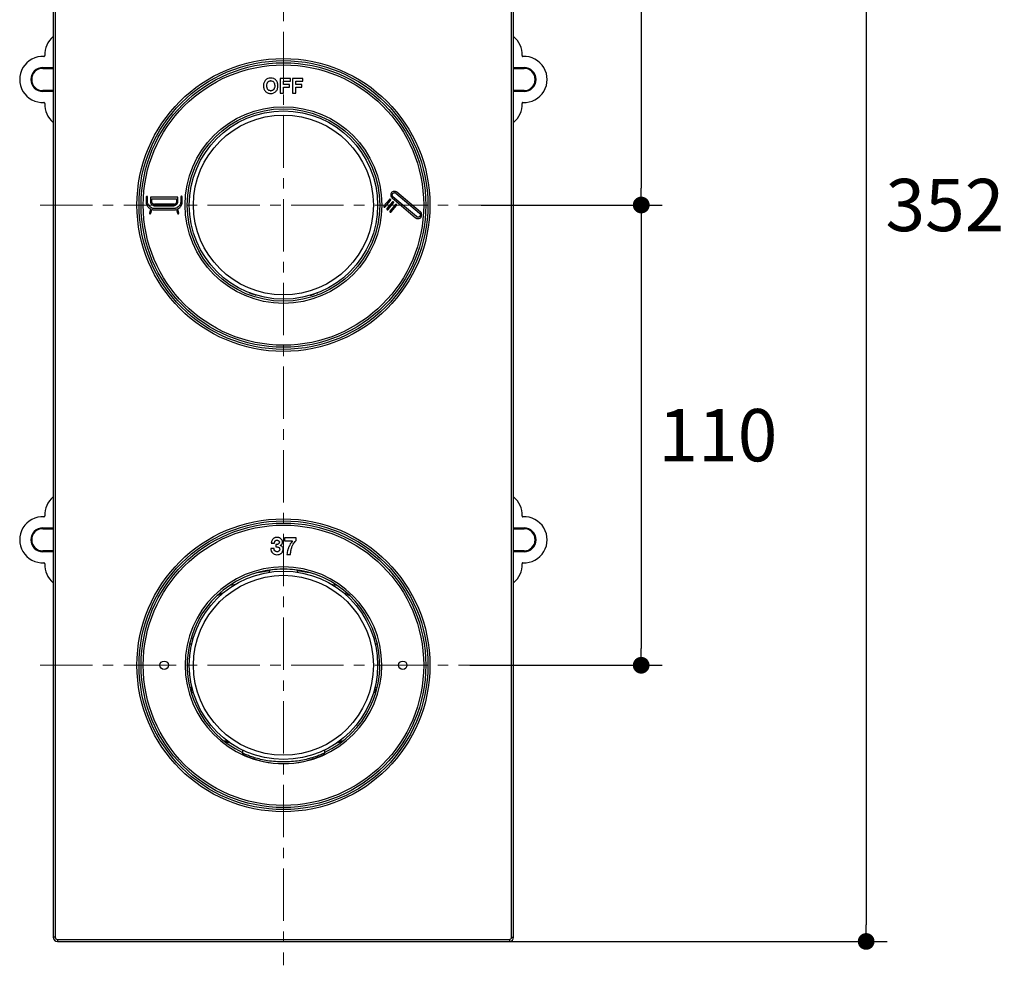
# Model space of a CAD drawing. Units: millimetres. Extents: x 72 to 9921, y -938 to 626.
# Drawn here: x 9306 to 9541, y -602 to -376 of the extents above; entities that cross this region are included whole.
import ezdxf

# ---------------------------------------------------------------- set-up
doc = ezdxf.new("R2010")
doc.units = ezdxf.units.MM
doc.header["$MEASUREMENT"] = 0
doc.linetypes.add('CENTER', pattern=[2, 1.25, -0.25, 0.25, -0.25])
doc.layers.add('Centerline', color=4, linetype='CENTER', lineweight=15)
doc.layers.add('Dimensions', color=7, linetype='Continuous')
doc.styles.get("Standard").update_dxf_attribs({"font": 'helr45w.ttf'})
doc.dimstyles.get("Standard").update_dxf_attribs({"dimscale": 5, "dimtxt": 2.5, "dimasz": 0.8, "dimexe": 1, "dimexo": 1, "dimgap": 1, "dimtad": 2, "dimtih": 1, "dimtoh": 1, "dimdec": 0, "dimzin": 0, "dimdsep": 46, "dimtxsty": 'Standard', "dimblk": 'DOT', "dimcen": 2, "dimclrd": 1, "dimclre": 1, "dimclrt": 1, "dimadec": 0, "dimazin": 0, "dimtfac": 1, "dimtdec": 0, "dimtofl": 0, "dimtmove": 0, "dimatfit": 3, "dimfxl": 1, "dimtolj": 1, "dimtzin": 0, "dimarcsym": 0})

# ---------------------------------------------------------------- blocks, each defined once
blk = doc.blocks.new('_Dot')
at = {"color": 0, "linetype": 'ByBlock', "lineweight": -2}
blk.add_line((-0.5, 0), (-1, 0), dxfattribs=at)
at = {"color": 0, "linetype": 'ByBlock', "const_width": 0.5}
blk.add_lwpolyline([(-0.25, 0, 1), (0.25, 0, 1)], format="xyb", close=True, dxfattribs=at)
blk = doc.blocks.new('*D9')
at = {"layer": 'Dimensions', "color": 1, "lineweight": -2, "transparency": 16777216}
for p, q in [((9384.34, -310.49), (9459.61, -310.49)), ((9454.61, -314.49), (9454.61, -416.48)), ((9422.6, -420.48), (9459.61, -420.48))]:
    blk.add_line(p, q, dxfattribs=at)
at = {"layer": 'Dimensions', "color": 1, "lineweight": -2, "transparency": 16777216, "xscale": 4, "yscale": 4, "zscale": 4}
for p, rotation in [((9454.61, -310.49), 90), ((9454.61, -420.48), 270)]:
    blk.add_blockref('_Dot', p, dxfattribs=dict(at, rotation=rotation))
at = {"layer": 'Dimensions', "color": 1, "transparency": 16777216, "insert": (9472.94, -365.48), "char_height": 12.5, "attachment_point": 5}
blk.add_mtext('\\A1;110', dxfattribs=at)
blk = doc.blocks.new('*D10')
at = {"layer": 'Dimensions', "color": 1, "lineweight": -2, "transparency": 16777216}
for p, q in [((9416.38, -420.48), (9459.59, -420.48)), ((9454.59, -424.48), (9454.59, -526.47)), ((9413.65, -530.47), (9459.59, -530.47))]:
    blk.add_line(p, q, dxfattribs=at)
at = {"layer": 'Dimensions', "color": 1, "lineweight": -2, "transparency": 16777216, "xscale": 4, "yscale": 4, "zscale": 4}
for p, rotation in [((9454.59, -420.48), 90), ((9454.59, -530.47), 270)]:
    blk.add_blockref('_Dot', p, dxfattribs=dict(at, rotation=rotation))
at = {"layer": 'Dimensions', "color": 1, "transparency": 16777216, "insert": (9472.92, -475.48), "char_height": 12.5, "attachment_point": 5}
blk.add_mtext('\\A1;110', dxfattribs=at)
blk = doc.blocks.new('*D11')
at = {"layer": 'Dimensions', "color": 1, "lineweight": -2, "transparency": 16777216}
for p, q in [((9398.96, -244.49), (9513.33, -244.49)), ((9508.33, -248.49), (9508.33, -592.47)), ((9398.96, -596.47), (9513.33, -596.47))]:
    blk.add_line(p, q, dxfattribs=at)
at = {"layer": 'Dimensions', "color": 1, "lineweight": -2, "transparency": 16777216, "xscale": 4, "yscale": 4, "zscale": 4}
for p, rotation in [((9508.33, -244.49), 90), ((9508.33, -596.47), 270)]:
    blk.add_blockref('_Dot', p, dxfattribs=dict(at, rotation=rotation))
at = {"layer": 'Dimensions', "color": 1, "transparency": 16777216, "insert": (9527.14, -420.48), "char_height": 12.5, "attachment_point": 5}
blk.add_mtext('\\A1;352', dxfattribs=at)

msp = doc.modelspace()

# ---------------------------------------------------------------- linework, layer by layer
at = {"color": 7}
for p, q in [((9314.13, -245.49), (9314.13, -595.47)), ((9314.63, -245.49), (9314.63, -595.47)), ((9423.62, -595.47), (9423.62, -245.49)), ((9424.12, -595.47), (9424.12, -245.49)), ((9311.63, -387.63), (9311.63, -387.83)), ((9311.63, -387.63), (9314.13, -387.63)), ((9311.63, -387.83), (9314.13, -387.83)), ((9424.12, -387.63), (9426.62, -387.63)), ((9424.12, -387.83), (9426.62, -387.83)), ((9426.62, -387.63), (9426.62, -387.83)), ((9368.35, -390.22), (9368.35, -393.75)), ((9370.83, -390.22), (9368.35, -390.22)), ((9370.83, -390.87), (9370.83, -390.22)), ((9371.28, -390.22), (9371.28, -393.75)), ((9373.76, -390.22), (9371.28, -390.22)), ((9373.76, -390.87), (9373.76, -390.22)), ((9369.13, -391.69), (9369.13, -390.87)), ((9369.13, -390.87), (9370.83, -390.87)), ((9370.6, -391.69), (9369.13, -391.69)), ((9369.13, -393.75), (9369.13, -392.29)), ((9369.13, -392.29), (9370.6, -392.29)), ((9370.6, -392.29), (9370.6, -391.69)), ((9372.05, -391.69), (9372.05, -390.87)), ((9372.05, -390.87), (9373.76, -390.87)), ((9373.53, -391.69), (9372.05, -391.69)), ((9372.05, -393.75), (9372.05, -392.29)), ((9372.05, -392.29), (9373.53, -392.29)), ((9373.53, -392.29), (9373.53, -391.69)), ((9311.63, -393.33), (9311.63, -393.13)), ((9314.13, -393.13), (9311.63, -393.13)), ((9314.13, -393.33), (9311.63, -393.33)), ((9368.35, -393.75), (9369.13, -393.75)), ((9371.28, -393.75), (9372.05, -393.75)), ((9426.62, -393.13), (9424.12, -393.13)), ((9426.62, -393.33), (9424.12, -393.33)), ((9426.62, -393.33), (9426.62, -393.13)), ((9336.32, -418.57), (9336.32, -419.84)), ((9336.67, -419.84), (9336.67, -418.57)), ((9337.34, -418.64), (9337.34, -419.61)), ((9343.91, -418.64), (9337.34, -418.64)), ((9343.91, -419.61), (9343.91, -418.64)), ((9344.58, -418.57), (9344.58, -419.84)), ((9344.93, -419.84), (9344.93, -418.57)), ((9400.93, -423.26), (9395.28, -418.51)), ((9395.88, -417.61), (9395.95, -417.65)), ((9395.98, -417.68), (9401.64, -422.42)), ((9401.86, -422.15), (9396.21, -417.41)), ((9337.69, -419.61), (9337.69, -418.99)), ((9337.69, -418.99), (9343.56, -418.99)), ((9342.93, -420.3), (9338.32, -420.3)), ((9338.32, -420.65), (9342.93, -420.65)), ((9343.56, -418.99), (9343.56, -419.61)), ((9393.12, -420.91), (9393.13, -420.93)), ((9394.45, -419.15), (9393.14, -420.71)), ((9393.41, -420.94), (9394.72, -419.38)), ((9395.16, -419.75), (9393.85, -421.32)), ((9394.12, -421.54), (9395.43, -419.98)), ((9395.88, -420.35), (9394.57, -421.92)), ((9394.84, -422.14), (9396.15, -420.58)), ((9395.06, -418.78), (9400.71, -423.53)), ((9337.33, -421.4), (9337.1, -422.35)), ((9337.34, -422.55), (9337.36, -422.54)), ((9337.44, -422.43), (9337.65, -421.56)), ((9337.74, -421.59), (9337.89, -421.62)), ((9343.13, -421.29), (9338.12, -421.29)), ((9338.12, -421.65), (9343.13, -421.65)), ((9343.37, -421.62), (9343.51, -421.59)), ((9343.6, -421.56), (9343.81, -422.43)), ((9343.84, -422.5), (9343.86, -422.51)), ((9344.15, -422.35), (9343.92, -421.4)), ((9393.84, -421.51), (9393.85, -421.53)), ((9394.55, -422.11), (9394.56, -422.13)), ((9360.88, -441.41), (9360.88, -441.41)), ((9360.88, -441.41), (9360.88, -441.41)), ((9360.88, -441.41), (9360.93, -441.43)), ((9375.48, -442.06), (9375.69, -442)), ((9376.27, -441.81), (9376.49, -441.74)), ((9377.37, -441.41), (9377.37, -441.41)), ((9311.63, -497.63), (9314.13, -497.63)), ((9311.63, -497.63), (9311.63, -497.83)), ((9311.63, -497.83), (9314.13, -497.83)), ((9424.12, -497.63), (9426.62, -497.63)), ((9424.12, -497.83), (9426.62, -497.83)), ((9426.62, -497.63), (9426.62, -497.83)), ((9372.13, -499.99), (9369.41, -499.99)), ((9369.41, -499.99), (9369.41, -500.74)), ((9369.41, -500.74), (9371.3, -500.74)), ((9372.13, -500.68), (9372.13, -499.99)), ((9314.13, -503.13), (9311.63, -503.13)), ((9311.63, -503.33), (9311.63, -503.13)), ((9314.13, -503.33), (9311.63, -503.33)), ((9366.89, -502.6), (9366.12, -502.6)), ((9366.22, -501.28), (9366.98, -501.28)), ((9367.31, -501.59), (9367.31, -502.16)), ((9367.31, -502.16), (9367.49, -502.17)), ((9368.37, -501.83), (9368.37, -501.82)), ((9368.48, -501.87), (9368.37, -501.83)), ((9370.18, -502.84), (9370.17, -502.85)), ((9426.62, -503.13), (9424.12, -503.13)), ((9426.62, -503.33), (9424.12, -503.33)), ((9426.62, -503.33), (9426.62, -503.13)), ((9369.97, -503.97), (9370.83, -503.97)), ((9362.96, -508.33), (9365.78, -507.79)), ((9372.47, -507.79), (9375.29, -508.33)), ((9356.42, -511.31), (9357.7, -511.09)), ((9380.55, -511.09), (9381.83, -511.31)), ((9353.21, -513.87), (9353.22, -513.87)), ((9385.03, -513.87), (9385.04, -513.87)), ((9347.07, -523.96), (9347.55, -524.1)), ((9391.18, -523.96), (9390.7, -524.1)), ((9347.21, -525.42), (9346.68, -525.47)), ((9347.22, -525.36), (9346.69, -525.4)), ((9391.56, -525.4), (9391.03, -525.36)), ((9391.57, -525.47), (9391.04, -525.42)), ((9346.73, -535.69), (9347.2, -535.73)), ((9347.2, -535.73), (9347.09, -537.05)), ((9391.05, -535.73), (9391.52, -535.69)), ((9391.16, -537.05), (9391.05, -535.73)), ((9347.09, -537.05), (9347.57, -536.9)), ((9391.16, -537.05), (9390.68, -536.9)), ((9359.34, -550.73), (9359.34, -551.48)), ((9378.91, -550.73), (9378.91, -551.48)), ((9314.63, -595.47), (9314.13, -595.47)), ((9315.13, -595.97), (9423.12, -595.97)), ((9315.13, -595.97), (9315.13, -596.47)), ((9315.13, -596.47), (9423.12, -596.47)), ((9423.12, -595.97), (9423.12, -596.47)), ((9423.62, -595.47), (9424.12, -595.47))]:
    msp.add_line(p, q, dxfattribs=at)
for points in [[(9360.93, -441.43), (9361, -441.46), (9361.11, -441.5), (9361.24, -441.55), (9361.4, -441.61), (9361.59, -441.68), (9361.76, -441.74)], [(9361.35, -441.59), (9361.53, -441.66), (9361.74, -441.73)], [(9361.74, -441.73), (9361.98, -441.81), (9362.25, -441.9), (9362.54, -441.99), (9362.55, -442)], [(9375.48, -442.06), (9375.72, -441.99), (9376.01, -441.9), (9376.27, -441.81)], [(9375.69, -442), (9375.96, -441.92), (9376.22, -441.83), (9376.45, -441.75), (9376.48, -441.74)], [(9377.01, -441.55), (9377.14, -441.5), (9377.25, -441.46), (9377.32, -441.43), (9377.37, -441.42)], [(9370.18, -502.84), (9370.18, -502.85), (9370.17, -502.85)]]:
    msp.add_lwpolyline(points, dxfattribs=at)
for centre, radius in [((9369.13, -420.48), 35), ((9369.13, -420.48), 34.5), ((9369.13, -420.48), 34), ((9369.13, -420.48), 33.5), ((9369.13, -420.48), 23.5), ((9369.13, -420.48), 23), ((9369.13, -420.48), 22.5), ((9369.13, -420.48), 21.5), ((9369.13, -530.47), 35), ((9369.13, -530.47), 34.5), ((9369.13, -530.47), 34), ((9369.13, -530.47), 33.5), ((9369.13, -530.47), 22.5), ((9369.13, -530.47), 21.5), ((9340.63, -530.47), 1), ((9397.62, -530.47), 1)]:
    msp.add_circle(centre, radius, dxfattribs=at)
for centre, radius, start, end in [((9317.63, -384.48), 5.51, 129.4626, 182.9852), ((9420.62, -384.48), 5.51, 357.0148, 50.5374), ((9311.63, -390.48), 5.51, 87.0148, 272.9852), ((9311.93, -384.78), 0.2, 266.9929, 3.0071), ((9426.32, -384.78), 0.2, 176.9915, 273.0085), ((9426.62, -390.48), 5.51, 267.0148, 92.9852), ((9311.63, -390.48), 2.85, 90, 270), ((9311.63, -390.48), 2.65, 90, 270), ((9426.62, -390.48), 2.85, 270, 90), ((9426.62, -390.48), 2.65, 270, 90), ((9366.09, -391.88), 1.09, 90.0359, 92.6268), ((9366.09, -391.78), 2.05, 267.5962, 270.0071), ((9366.09, -392.09), 1.09, 267.2804, 270.0136), ((9366.09, -392.09), 1.09, 269.9943, 272.7017), ((9311.93, -396.19), 0.2, 356.9915, 93.0085), ((9317.63, -396.48), 5.51, 177.0148, 230.5374), ((9420.62, -396.48), 5.51, 309.4626, 2.9852), ((9426.32, -396.19), 0.2, 86.9929, 183.0071), ((9395.63, -418.07), 0.519, 76.1155, 90.0213), ((9395.62, -418.13), 0.586, 72.8822, 76.1663), ((9395.61, -418.16), 0.619, 71.4473, 72.9053), ((9395.61, -418.17), 0.627, 68.8169, 71.4494), ((9395.61, -418.16), 0.619, 67.2508, 68.8199), ((9395.62, -418.14), 0.588, 64.1409, 67.2709), ((9395.65, -418.07), 0.519, 49.9747, 54.6998), ((9395.8, -417.9), 0.641, 50.0128, 56.0741), ((9337.49, -419.84), 1.17, 180.0127, 183.4204), ((9338.32, -419.67), 0.627, 257.2489, 270.0699), ((9342.93, -419.67), 0.626, 269.9297, 282.8121), ((9343.76, -419.84), 1.17, 356.3576, 359.9855), ((9393.32, -420.82), 0.212, 189.1607, 195.3783), ((9393.31, -420.82), 0.211, 195.3759, 198.6159), ((9393.31, -420.83), 0.205, 198.601, 203.4465), ((9393.27, -420.85), 0.161, 211.1487, 217.6567), ((9395.47, -418.29), 0.638, 224.4802, 229.9866), ((9337.22, -422.33), 0.252, 302.894, 308.0542), ((9337.22, -422.33), 0.252, 307.9615, 314.0723), ((9337.24, -422.35), 0.22, 314.0998, 317.0694), ((9338.21, -420.04), 1.61, 249.7711, 252.5919), ((9338.19, -420.1), 1.55, 252.6069, 253.0729), ((9338.15, -420.28), 1.36, 258.9523, 259.7198), ((9338.14, -420.33), 1.32, 259.7097, 262.3589), ((9338.13, -420.37), 1.28, 262.3698, 262.9502), ((9338.13, -420.41), 1.24, 262.9384, 265.8427), ((9338.13, -420.45), 1.2, 265.8545, 266.7317), ((9338.13, -420.48), 1.17, 266.721, 269.9876), ((9343.13, -420.48), 1.17, 270.0118, 273.1948), ((9343.13, -420.45), 1.2, 273.185, 274.1795), ((9343.12, -420.41), 1.24, 274.1886, 276.8161), ((9343.12, -420.37), 1.28, 276.8072, 277.6605), ((9343.11, -420.33), 1.32, 277.6699, 280.2192), ((9343.11, -420.28), 1.36, 280.21, 280.9756), ((9343.05, -420.05), 1.6, 286.9197, 290.1512), ((9344.03, -422.33), 0.252, 226.3435, 231.6655), ((9344.03, -422.33), 0.251, 231.5711, 237.6074), ((9344.01, -422.35), 0.22, 237.6336, 240.6558), ((9394.03, -421.42), 0.212, 189.2101, 195.4143), ((9394.03, -421.42), 0.211, 195.4125, 198.6195), ((9394.02, -421.43), 0.204, 198.6032, 203.5898), ((9393.99, -421.45), 0.161, 211.2293, 217.6118), ((9394.75, -422.03), 0.212, 189.1656, 195.3793), ((9394.75, -422.03), 0.211, 195.3769, 198.615), ((9394.74, -422.03), 0.205, 198.6, 203.447), ((9394.7, -422.05), 0.161, 211.1484, 217.6577), ((9401.19, -422.95), 0.401, 230.0354, 240.5989), ((9401.3, -422.77), 0.962, 243.8606, 247.2917), ((9401.33, -422.72), 1.02, 247.267, 249.083), ((9401.33, -422.71), 1.03, 249.0796, 250.9196), ((9401.33, -422.72), 1.02, 250.9166, 252.6592), ((9401.31, -422.77), 0.967, 252.6389, 255.8296), ((9317.63, -494.48), 5.51, 129.4626, 182.9852), ((9420.62, -494.48), 5.51, 357.0148, 50.5374), ((9311.63, -500.48), 5.51, 87.0148, 272.9852), ((9311.93, -494.77), 0.2, 266.9929, 3.0071), ((9426.32, -494.77), 0.2, 176.9915, 273.0085), ((9426.62, -500.48), 5.51, 267.0148, 92.9852), ((9311.63, -500.48), 2.85, 90, 270), ((9311.63, -500.48), 2.65, 90, 270), ((9426.62, -500.48), 2.85, 270, 90), ((9426.62, -500.48), 2.65, 270, 90), ((9367.54, -501.32), 1.4, 110.65, 111.2883), ((9367.56, -501.35), 1.43, 108.5239, 110.6425), ((9367.57, -501.4), 1.49, 107.8813, 108.5306), ((9375.74, -504.43), 5.78, 140.224, 152.2975), ((9367.73, -501.08), 0.429, 357.5084, 2.5571), ((9367.89, -502.74), 1.19, 356.4717, 0.0154), ((9375.23, -504.38), 5.28, 163.2455, 175.5398), ((9375.96, -504.59), 6.04, 159.9514, 163.1486), ((9376.19, -504.68), 6.29, 159.0772, 159.961), ((9376.29, -504.71), 6.4, 156.5449, 159.0754), ((9376.29, -504.71), 6.39, 155.4267, 156.5482), ((9376.12, -504.63), 6.2, 152.2947, 155.4418), ((9311.93, -506.18), 0.2, 356.9915, 93.0085), ((9317.63, -506.48), 5.51, 177.0148, 230.5374), ((9369.13, -530.47), 23.5, 270.2035, 269.7956), ((9369.13, -530.47), 23, 295.1882, 244.8118), ((9369.13, -525.47), 17.99, 92.8568, 100.7469), ((9357.18, -509.16), 8.7, 6.2155, 9.0638), ((9369.13, -525.39), 17.91, 90.3245, 92.8508), ((9369.13, -525.38), 17.91, 87.1491, 89.6757), ((9369.12, -525.47), 17.99, 79.2531, 87.1432), ((9381.07, -509.16), 8.7, 170.9362, 173.7845), ((9420.62, -506.48), 5.51, 309.4626, 2.9852), ((9426.32, -506.18), 0.2, 86.9929, 183.0071), ((9390.15, -593.17), 87.48, 113.8712, 114.971), ((9349.91, -589.17), 83.09, 64.9999, 66.1579), ((9347.09, -537.05), 1.32, 82.8189, 85), ((9391.16, -537.05), 1.32, 95, 97.1811), ((9354.13, -561.82), 13.25, 82.1484, 86.3517), ((9354.13, -561.82), 13, 79.8649, 84.6199), ((9384.12, -561.82), 13, 95.3801, 100.1351), ((9384.12, -561.82), 13.25, 93.6483, 97.8516), ((9359.74, -551.48), 0.4, 180.3, 244.8685), ((9369.13, -531.47), 22.5, 244.8685, 295.1315), ((9378.51, -551.48), 0.4, 295.1315, 359.7), ((9315.13, -595.47), 1, 180, 270), ((9315.13, -595.47), 0.5, 180, 270), ((9423.12, -595.47), 1, 270, 0), ((9423.12, -595.47), 0.5, 270, 0)]:
    msp.add_arc(centre, radius, start, end, dxfattribs=at)
for points, knots in [([(9366.09, -390.13), (9365.85, -390.13), (9365.5, -390.19), (9365.11, -390.4), (9364.87, -390.6), (9364.66, -390.86), (9364.44, -391.29), (9364.31, -391.94), (9364.41, -392.6), (9364.62, -393.05), (9364.82, -393.32), (9365.05, -393.53), (9365.33, -393.68), (9365.65, -393.79), (9365.88, -393.82), (9366, -393.83)], [0, 0, 0, 0, 0.127434, 0.183201, 0.236877, 0.294584, 0.358897, 0.500109, 0.642299, 0.707164, 0.765223, 0.818917, 0.874775, 0.934997, 1, 1, 1, 1]), ([(9366.09, -393.83), (9366.33, -393.83), (9366.68, -393.77), (9367.08, -393.56), (9367.33, -393.36), (9367.53, -393.09), (9367.75, -392.65), (9367.87, -391.99), (9367.75, -391.32), (9367.53, -390.88), (9367.32, -390.61), (9367.08, -390.4), (9366.68, -390.19), (9366.33, -390.13), (9366.09, -390.13)], [0, 0, 0, 0, 0.12672, 0.183364, 0.236924, 0.293934, 0.357722, 0.499251, 0.640798, 0.705544, 0.763608, 0.817283, 0.87286, 1, 1, 1, 1]), ([(9366.04, -393.18), (9365.91, -393.17), (9365.71, -393.12), (9365.5, -392.99), (9365.38, -392.86), (9365.27, -392.69), (9365.16, -392.4), (9365.11, -391.99), (9365.16, -391.57), (9365.28, -391.28), (9365.38, -391.11), (9365.5, -390.97), (9365.66, -390.88), (9365.84, -390.81), (9365.97, -390.79), (9366.04, -390.79)], [0, 0, 0, 0, 0.118337, 0.171579, 0.223711, 0.280909, 0.345399, 0.497722, 0.652959, 0.718779, 0.776277, 0.828175, 0.880985, 0.937791, 1, 1, 1, 1]), ([(9366.09, -390.79), (9366.22, -390.79), (9366.43, -390.83), (9366.65, -390.95), (9366.78, -391.08), (9366.89, -391.25), (9367.01, -391.53), (9367.07, -391.96), (9367.02, -392.38), (9366.91, -392.68), (9366.81, -392.85), (9366.68, -392.98), (9366.53, -393.09), (9366.34, -393.15), (9366.21, -393.17), (9366.14, -393.18)], [0, 0, 0, 0, 0.120716, 0.174174, 0.225737, 0.282001, 0.346554, 0.49986, 0.653154, 0.718236, 0.775865, 0.828101, 0.881201, 0.938122, 1, 1, 1, 1]), ([(9336.34, -418.51), (9336.33, -418.51), (9336.33, -418.53), (9336.32, -418.56), (9336.32, -418.57)], [0, 0, 0, 0, 0.265589, 1, 1, 1, 1]), ([(9336.67, -418.57), (9336.67, -418.53), (9336.65, -418.48), (9336.59, -418.42), (9336.53, -418.4), (9336.48, -418.39), (9336.42, -418.41), (9336.37, -418.45), (9336.35, -418.49), (9336.34, -418.51)], [0, 0, 0, 0, 0.23734, 0.374802, 0.499311, 0.609801, 0.729575, 0.86484, 1, 1, 1, 1]), ([(9344.6, -418.51), (9344.59, -418.51), (9344.59, -418.53), (9344.58, -418.56), (9344.58, -418.57)], [0, 0, 0, 0, 0.265589, 1, 1, 1, 1]), ([(9344.93, -418.57), (9344.93, -418.53), (9344.91, -418.48), (9344.85, -418.42), (9344.79, -418.4), (9344.74, -418.39), (9344.68, -418.41), (9344.63, -418.45), (9344.61, -418.49), (9344.6, -418.51)], [0, 0, 0, 0, 0.23734, 0.374802, 0.499311, 0.609801, 0.729575, 0.86484, 1, 1, 1, 1]), ([(9396.16, -417.36), (9396.08, -417.31), (9395.92, -417.25), (9395.7, -417.22), (9395.45, -417.23), (9395.18, -417.31), (9394.92, -417.5), (9394.78, -417.79), (9394.75, -418.14), (9394.82, -418.48), (9394.94, -418.67), (9395.01, -418.74)], [0, 0, 0, 0, 0.114093, 0.182236, 0.255363, 0.390368, 0.50038, 0.610828, 0.746474, 0.886737, 1, 1, 1, 1]), ([(9395.19, -418.4), (9395.15, -418.32), (9395.1, -418.15), (9395.12, -417.93), (9395.19, -417.77), (9395.26, -417.68), (9395.36, -417.62), (9395.43, -417.58), (9395.47, -417.57)], [0, 0, 0, 0, 0.254963, 0.527712, 0.645917, 0.756293, 0.874428, 1, 1, 1, 1]), ([(9395.28, -418.51), (9395.27, -418.51), (9395.24, -418.47), (9395.21, -418.43), (9395.19, -418.4)], [0, 0, 0, 0, 0.239577, 1, 1, 1, 1]), ([(9395.47, -417.57), (9395.49, -417.57), (9395.54, -417.55), (9395.59, -417.55), (9395.63, -417.55)], [0, 0, 0, 0, 0.241703, 1, 1, 1, 1]), ([(9336.32, -419.91), (9336.34, -420.18), (9336.47, -420.52), (9336.73, -420.87), (9336.9, -421.07), (9337.1, -421.25), (9337.25, -421.35), (9337.33, -421.4)], [0, 0, 0, 0, 0.430355, 0.566351, 0.708144, 0.851721, 1, 1, 1, 1]), ([(9336.71, -420.09), (9336.7, -420.07), (9336.68, -419.99), (9336.67, -419.9), (9336.67, -419.84)], [0, 0, 0, 0, 0.262845, 1, 1, 1, 1]), ([(9337.94, -421.28), (9337.81, -421.25), (9337.54, -421.15), (9337.16, -420.87), (9336.87, -420.51), (9336.74, -420.23), (9336.71, -420.09)], [0, 0, 0, 0, 0.220794, 0.490863, 0.768143, 1, 1, 1, 1]), ([(9337.34, -419.61), (9337.34, -419.72), (9337.39, -419.96), (9337.59, -420.27), (9337.87, -420.53), (9338.1, -420.62), (9338.2, -420.64)], [0, 0, 0, 0, 0.222793, 0.503598, 0.779389, 1, 1, 1, 1]), ([(9338.18, -420.28), (9338.09, -420.26), (9337.94, -420.2), (9337.77, -420.04), (9337.69, -419.83), (9337.69, -419.68), (9337.69, -419.61)], [0, 0, 0, 0, 0.282038, 0.531716, 0.753632, 1, 1, 1, 1]), ([(9338.2, -420.64), (9338.21, -420.64), (9338.25, -420.65), (9338.29, -420.65), (9338.32, -420.65)], [0, 0, 0, 0, 0.256869, 1, 1, 1, 1]), ([(9342.93, -420.65), (9342.94, -420.65), (9343, -420.65), (9343.06, -420.64), (9343.1, -420.63)], [0, 0, 0, 0, 0.240788, 1, 1, 1, 1]), ([(9343.56, -419.61), (9343.56, -419.68), (9343.56, -419.83), (9343.48, -420.04), (9343.31, -420.2), (9343.15, -420.26), (9343.07, -420.28)], [0, 0, 0, 0, 0.246416, 0.468377, 0.718, 1, 1, 1, 1]), ([(9343.1, -420.63), (9343.29, -420.58), (9343.52, -420.42), (9343.72, -420.17), (9343.83, -419.99), (9343.88, -419.84), (9343.9, -419.74)], [0, 0, 0, 0, 0.481242, 0.625257, 0.763168, 1, 1, 1, 1]), ([(9344.56, -420.02), (9344.54, -420.15), (9344.44, -420.43), (9344.16, -420.8), (9343.8, -421.1), (9343.52, -421.23), (9343.38, -421.26)], [0, 0, 0, 0, 0.221153, 0.491622, 0.768607, 1, 1, 1, 1]), ([(9343.9, -419.74), (9343.9, -419.73), (9343.91, -419.69), (9343.91, -419.64), (9343.91, -419.61)], [0, 0, 0, 0, 0.258355, 1, 1, 1, 1]), ([(9343.92, -421.4), (9344.08, -421.31), (9344.29, -421.14), (9344.52, -420.88), (9344.78, -420.52), (9344.91, -420.18), (9344.93, -419.92)], [0, 0, 0, 0, 0.291319, 0.433099, 0.569147, 1, 1, 1, 1]), ([(9344.58, -419.84), (9344.58, -419.86), (9344.58, -419.92), (9344.57, -419.98), (9344.56, -420.02)], [0, 0, 0, 0, 0.242574, 1, 1, 1, 1]), ([(9393.11, -420.79), (9393.1, -420.79), (9393.1, -420.81), (9393.1, -420.84), (9393.11, -420.86)], [0, 0, 0, 0, 0.239921, 1, 1, 1, 1]), ([(9393.14, -420.71), (9393.13, -420.72), (9393.12, -420.74), (9393.11, -420.77), (9393.11, -420.79)], [0, 0, 0, 0, 0.238442, 1, 1, 1, 1]), ([(9393.19, -420.99), (9393.2, -420.99), (9393.22, -421), (9393.25, -421), (9393.27, -421)], [0, 0, 0, 0, 0.235335, 1, 1, 1, 1]), ([(9393.27, -421), (9393.29, -421), (9393.31, -421), (9393.34, -420.99), (9393.34, -420.99)], [0, 0, 0, 0, 0.737617, 1, 1, 1, 1]), ([(9393.34, -420.99), (9393.35, -420.98), (9393.37, -420.97), (9393.39, -420.96), (9393.41, -420.94)], [0, 0, 0, 0, 0.263679, 1, 1, 1, 1]), ([(9394.5, -419.11), (9394.5, -419.12), (9394.48, -419.13), (9394.46, -419.14), (9394.45, -419.15)], [0, 0, 0, 0, 0.266, 1, 1, 1, 1]), ([(9394.75, -419.3), (9394.75, -419.27), (9394.75, -419.2), (9394.68, -419.09), (9394.56, -419.09), (9394.5, -419.11)], [0, 0, 0, 0, 0.271523, 0.504874, 1, 1, 1, 1]), ([(9394.72, -419.38), (9394.72, -419.37), (9394.74, -419.35), (9394.75, -419.32), (9394.75, -419.3)], [0, 0, 0, 0, 0.23876, 1, 1, 1, 1]), ([(9395.47, -419.9), (9395.47, -419.86), (9395.46, -419.8), (9395.42, -419.74), (9395.38, -419.71), (9395.32, -419.69), (9395.24, -419.7), (9395.19, -419.73), (9395.16, -419.75)], [0, 0, 0, 0, 0.268281, 0.385709, 0.497546, 0.624555, 0.763272, 1, 1, 1, 1]), ([(9395.43, -419.98), (9395.44, -419.98), (9395.45, -419.95), (9395.46, -419.93), (9395.47, -419.9)], [0, 0, 0, 0, 0.238718, 1, 1, 1, 1]), ([(9395.93, -420.32), (9395.93, -420.32), (9395.91, -420.33), (9395.89, -420.34), (9395.88, -420.35)], [0, 0, 0, 0, 0.265937, 1, 1, 1, 1]), ([(9396.18, -420.51), (9396.19, -420.47), (9396.18, -420.41), (9396.11, -420.29), (9395.99, -420.29), (9395.93, -420.32)], [0, 0, 0, 0, 0.271484, 0.504772, 1, 1, 1, 1]), ([(9396.15, -420.58), (9396.15, -420.58), (9396.17, -420.55), (9396.18, -420.53), (9396.18, -420.51)], [0, 0, 0, 0, 0.238723, 1, 1, 1, 1]), ([(9337.1, -422.35), (9337.1, -422.37), (9337.1, -422.42), (9337.14, -422.5), (9337.19, -422.55), (9337.25, -422.57), (9337.27, -422.57)], [0, 0, 0, 0, 0.22167, 0.493488, 0.761802, 1, 1, 1, 1]), ([(9337.27, -422.57), (9337.29, -422.57), (9337.32, -422.56), (9337.34, -422.55), (9337.34, -422.55)], [0, 0, 0, 0, 0.735651, 1, 1, 1, 1]), ([(9337.41, -422.5), (9337.41, -422.49), (9337.43, -422.47), (9337.44, -422.45), (9337.44, -422.43)], [0, 0, 0, 0, 0.266351, 1, 1, 1, 1]), ([(9338.12, -421.29), (9338.11, -421.29), (9338.05, -421.29), (9337.99, -421.29), (9337.94, -421.28)], [0, 0, 0, 0, 0.242542, 1, 1, 1, 1]), ([(9343.38, -421.26), (9343.36, -421.27), (9343.28, -421.29), (9343.19, -421.29), (9343.13, -421.29)], [0, 0, 0, 0, 0.262811, 1, 1, 1, 1]), ([(9343.81, -422.43), (9343.81, -422.45), (9343.82, -422.47), (9343.84, -422.49), (9343.84, -422.5)], [0, 0, 0, 0, 0.735883, 1, 1, 1, 1]), ([(9343.91, -422.55), (9343.91, -422.55), (9343.94, -422.56), (9343.96, -422.57), (9343.98, -422.57)], [0, 0, 0, 0, 0.266342, 1, 1, 1, 1]), ([(9343.98, -422.57), (9344.01, -422.57), (9344.06, -422.55), (9344.12, -422.5), (9344.15, -422.42), (9344.16, -422.37), (9344.15, -422.35)], [0, 0, 0, 0, 0.23786, 0.505909, 0.777812, 1, 1, 1, 1]), ([(9393.85, -421.32), (9393.85, -421.32), (9393.83, -421.34), (9393.83, -421.37), (9393.82, -421.39)], [0, 0, 0, 0, 0.238412, 1, 1, 1, 1]), ([(9393.82, -421.39), (9393.82, -421.39), (9393.82, -421.42), (9393.82, -421.44), (9393.82, -421.46)], [0, 0, 0, 0, 0.240008, 1, 1, 1, 1]), ([(9393.91, -421.59), (9393.92, -421.59), (9393.94, -421.6), (9393.97, -421.6), (9393.99, -421.6)], [0, 0, 0, 0, 0.235254, 1, 1, 1, 1]), ([(9393.99, -421.6), (9394.01, -421.6), (9394.03, -421.6), (9394.05, -421.59), (9394.06, -421.59)], [0, 0, 0, 0, 0.737617, 1, 1, 1, 1]), ([(9394.06, -421.59), (9394.07, -421.59), (9394.09, -421.57), (9394.11, -421.56), (9394.12, -421.54)], [0, 0, 0, 0, 0.263683, 1, 1, 1, 1]), ([(9394.57, -421.92), (9394.57, -421.92), (9394.55, -421.94), (9394.54, -421.97), (9394.54, -421.99)], [0, 0, 0, 0, 0.238435, 1, 1, 1, 1]), ([(9394.54, -421.99), (9394.54, -421.99), (9394.53, -422.02), (9394.54, -422.04), (9394.54, -422.06)], [0, 0, 0, 0, 0.239921, 1, 1, 1, 1]), ([(9394.63, -422.19), (9394.63, -422.19), (9394.66, -422.2), (9394.68, -422.21), (9394.7, -422.21)], [0, 0, 0, 0, 0.235335, 1, 1, 1, 1]), ([(9394.7, -422.21), (9394.72, -422.21), (9394.75, -422.2), (9394.77, -422.19), (9394.78, -422.19)], [0, 0, 0, 0, 0.737617, 1, 1, 1, 1]), ([(9394.78, -422.19), (9394.78, -422.19), (9394.81, -422.18), (9394.83, -422.16), (9394.84, -422.14)], [0, 0, 0, 0, 0.263682, 1, 1, 1, 1]), ([(9401.71, -422.5), (9401.74, -422.55), (9401.8, -422.67), (9401.82, -422.86), (9401.79, -423.05), (9401.67, -423.27), (9401.42, -423.37), (9401.17, -423.37), (9401.05, -423.33), (9400.99, -423.3)], [0, 0, 0, 0, 0.123461, 0.263224, 0.39206, 0.501759, 0.743733, 0.881903, 1, 1, 1, 1]), ([(9401.28, -423.74), (9401.37, -423.74), (9401.54, -423.71), (9401.76, -423.62), (9401.94, -423.47), (9402.07, -423.27), (9402.14, -423.03), (9402.16, -422.69), (9402.08, -422.43), (9401.99, -422.29)], [0, 0, 0, 0, 0.129917, 0.255297, 0.369393, 0.480671, 0.607034, 0.748386, 1, 1, 1, 1]), ([(9401.64, -422.42), (9401.64, -422.42), (9401.67, -422.45), (9401.69, -422.47), (9401.71, -422.5)], [0, 0, 0, 0, 0.244116, 1, 1, 1, 1]), ([(9401.99, -422.29), (9401.98, -422.28), (9401.94, -422.23), (9401.9, -422.18), (9401.86, -422.15)], [0, 0, 0, 0, 0.262746, 1, 1, 1, 1]), ([(9400.71, -423.53), (9400.72, -423.54), (9400.77, -423.58), (9400.83, -423.62), (9400.88, -423.64)], [0, 0, 0, 0, 0.246517, 1, 1, 1, 1]), ([(9401.07, -423.71), (9401.09, -423.71), (9401.16, -423.73), (9401.23, -423.74), (9401.28, -423.74)], [0, 0, 0, 0, 0.256553, 1, 1, 1, 1]), ([(9366.85, -500.1), (9366.76, -500.16), (9366.59, -500.28), (9366.4, -500.56), (9366.26, -500.89), (9366.22, -501.15), (9366.22, -501.28)], [0, 0, 0, 0, 0.224916, 0.452189, 0.710948, 1, 1, 1, 1]), ([(9367.04, -500.01), (9367.02, -500.02), (9366.96, -500.05), (9366.9, -500.08), (9366.85, -500.1)], [0, 0, 0, 0, 0.258639, 1, 1, 1, 1]), ([(9366.98, -501.28), (9366.98, -501.2), (9367, -501.06), (9367.06, -500.88), (9367.13, -500.77), (9367.2, -500.71), (9367.29, -500.65), (9367.42, -500.59), (9367.61, -500.56), (9367.82, -500.6), (9367.99, -500.7), (9368.07, -500.8), (9368.1, -500.86)], [0, 0, 0, 0, 0.141863, 0.265901, 0.322812, 0.37965, 0.440741, 0.506374, 0.642239, 0.769633, 0.885961, 1, 1, 1, 1]), ([(9367.3, -499.94), (9367.29, -499.94), (9367.22, -499.95), (9367.16, -499.97), (9367.12, -499.99)], [0, 0, 0, 0, 0.254746, 1, 1, 1, 1]), ([(9368.37, -501.82), (9368.46, -501.8), (9368.64, -501.7), (9368.8, -501.48), (9368.89, -501.26), (9368.93, -501.08), (9368.93, -500.9), (9368.89, -500.72), (9368.81, -500.55), (9368.65, -500.31), (9368.41, -500.11), (9368.11, -499.98), (9367.77, -499.9), (9367.49, -499.9), (9367.3, -499.94)], [0, 0, 0, 0, 0.082024, 0.184962, 0.242899, 0.299349, 0.353746, 0.408039, 0.466808, 0.531426, 0.672542, 0.74758, 0.828067, 1, 1, 1, 1]), ([(9368.1, -500.86), (9368.11, -500.87), (9368.14, -500.94), (9368.16, -501.01), (9368.16, -501.06)], [0, 0, 0, 0, 0.263919, 1, 1, 1, 1]), ([(9370.83, -503.97), (9370.83, -503.6), (9370.9, -502.99), (9371.13, -502.19), (9371.48, -501.41), (9371.85, -500.93), (9372.13, -500.68)], [0, 0, 0, 0, 0.299309, 0.50508, 0.690317, 1, 1, 1, 1]), ([(9366.12, -502.6), (9366.12, -502.7), (9366.13, -502.9), (9366.23, -503.26), (9366.41, -503.58), (9366.68, -503.8), (9367.01, -503.98), (9367.51, -504.07), (9368.03, -504.02), (9368.4, -503.87), (9368.62, -503.73), (9368.8, -503.54), (9368.98, -503.24), (9369.06, -502.98), (9369.07, -502.81)], [0, 0, 0, 0, 0.069449, 0.13549, 0.252829, 0.307259, 0.365317, 0.501879, 0.646348, 0.708826, 0.766442, 0.824203, 0.884964, 1, 1, 1, 1]), ([(9368.23, -502.75), (9368.23, -502.92), (9368.09, -503.28), (9367.54, -503.44), (9366.99, -503.2), (9366.9, -502.79), (9366.89, -502.6)], [0, 0, 0, 0, 0.233899, 0.475497, 0.725926, 1, 1, 1, 1]), ([(9368.11, -501.29), (9368.07, -501.35), (9367.98, -501.46), (9367.79, -501.58), (9367.56, -501.61), (9367.4, -501.6), (9367.31, -501.59)], [0, 0, 0, 0, 0.231054, 0.467951, 0.717474, 1, 1, 1, 1]), ([(9367.49, -502.17), (9367.6, -502.17), (9367.76, -502.19), (9367.94, -502.25), (9368.05, -502.31), (9368.14, -502.39), (9368.19, -502.49), (9368.23, -502.62), (9368.23, -502.71), (9368.23, -502.75)], [0, 0, 0, 0, 0.302163, 0.430956, 0.542761, 0.64553, 0.752474, 0.869393, 1, 1, 1, 1]), ([(9368.16, -501.1), (9368.16, -501.11), (9368.15, -501.18), (9368.13, -501.24), (9368.11, -501.29)], [0, 0, 0, 0, 0.242348, 1, 1, 1, 1]), ([(9369.07, -502.74), (9369.07, -502.65), (9369.04, -502.47), (9368.91, -502.22), (9368.72, -502), (9368.56, -501.9), (9368.48, -501.87)], [0, 0, 0, 0, 0.225457, 0.495356, 0.768372, 1, 1, 1, 1]), ([(9378.91, -551.48), (9378.91, -551.48), (9378.91, -551.48), (9378.9, -551.49), (9378.88, -551.5), (9378.85, -551.51), (9378.79, -551.53), (9378.71, -551.57), (9378.6, -551.62), (9378.47, -551.67), (9378.32, -551.74), (9378.08, -551.84), (9377.72, -551.98), (9377.23, -552.16), (9376.66, -552.36), (9376.03, -552.56), (9375.33, -552.76), (9374.28, -553.03), (9372.85, -553.31), (9371.03, -553.52), (9369.13, -553.6), (9367.22, -553.52), (9365.4, -553.31), (9363.73, -552.98), (9362.47, -552.64), (9361.59, -552.36), (9361.02, -552.16), (9360.53, -551.98), (9360.12, -551.82), (9359.83, -551.7), (9359.65, -551.62), (9359.54, -551.57), (9359.46, -551.53), (9359.4, -551.51), (9359.36, -551.49), (9359.34, -551.48), (9359.34, -551.48)], [0, 0, 0, 0, 0.000164, 0.000656, 0.001475, 0.002619, 0.005879, 0.010415, 0.016204, 0.023214, 0.031409, 0.040752, 0.062715, 0.088762, 0.11855, 0.151745, 0.188024, 0.227071, 0.312163, 0.404237, 0.500002, 0.595767, 0.687842, 0.772936, 0.848254, 0.881449, 0.911237, 0.937284, 0.959247, 0.976786, 0.983796, 0.989585, 0.994121, 0.997381, 0.999344, 1, 1, 1, 1])]:
    msp.add_open_spline(points, degree=3, knots=knots, dxfattribs=at)
for points in [[(9393.14, -420.94), (9393.16, -420.96), (9393.17, -420.98), (9393.19, -420.99)], [(9393.86, -421.55), (9393.87, -421.56), (9393.89, -421.58), (9393.91, -421.59)], [(9394.58, -422.15), (9394.59, -422.17), (9394.61, -422.18), (9394.63, -422.19)]]:
    msp.add_open_spline(points, degree=3, dxfattribs=at)
at = {"layer": 'Centerline', "ltscale": 10}
for p, q in [((9369.13, -239.07), (9369.13, -602.17)), ((9310.98, -420.48), (9428.44, -420.48)), ((9310.98, -530.47), (9427.69, -530.47))]:
    msp.add_line(p, q, dxfattribs=at)

# ---------------------------------------------------------------- dimensions: what is measured, and where the dimension line sits
at = {"layer": 'Dimensions'}
for base, p1, p2, picture, middle in [((9508.33, -596.47), (9393.96, -244.49), (9393.96, -596.47), '*D11', (9527.14, -420.48)), ((9454.61, -420.48), (9379.34, -310.49), (9417.6, -420.48), '*D9', (9472.94, -365.48)), ((9454.59, -530.47), (9411.38, -420.48), (9408.65, -530.47), '*D10', (9472.92, -475.48))]:
    dim = msp.add_linear_dim(base=base, p1=p1, p2=p2, angle=90, dimstyle='Standard', dxfattribs=at)
    dim.commit()
    dim.dimension.update_dxf_attribs({"geometry": picture, "text_midpoint": middle})

doc.saveas('drawing.dxf')
